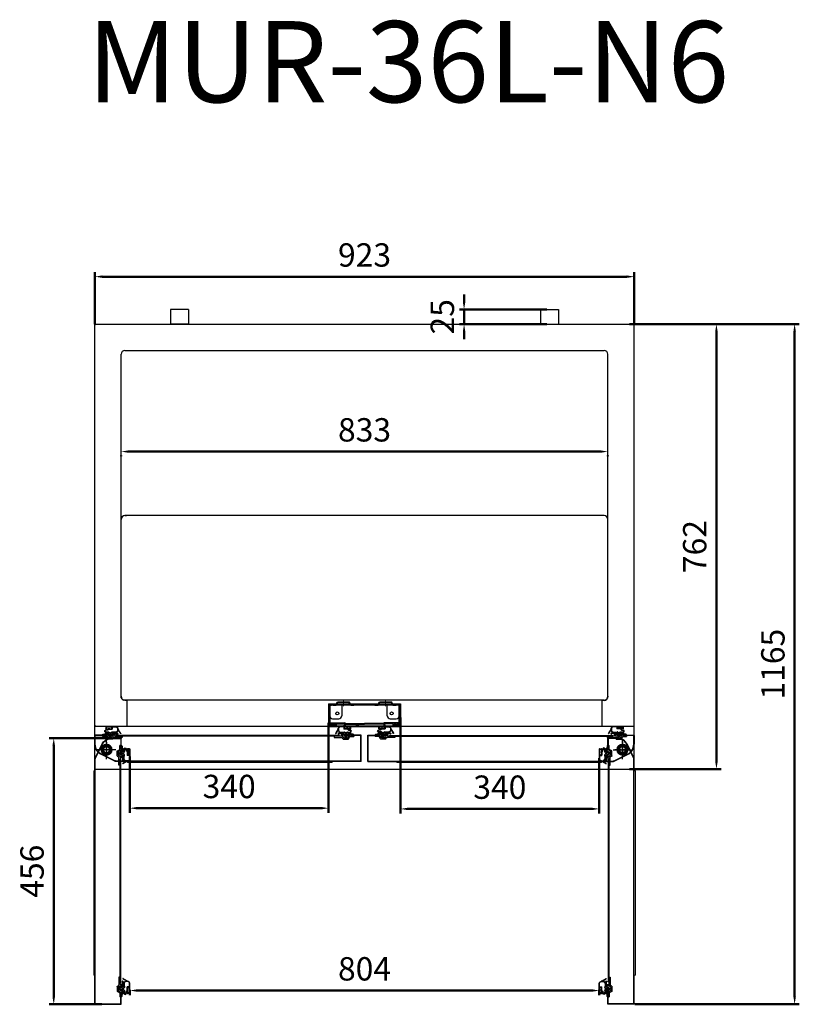
# Model space of a CAD drawing. Units: millimetres. Extents: x -128801 to -124729, y -66580 to -63409.
# Drawn here: x -128801 to -127467, y -65095 to -63409 of the extents above; entities that cross this region are included whole.
import ezdxf

# ---------------------------------------------------------------- set-up
doc = ezdxf.new("R2010")
doc.units = ezdxf.units.MM
doc.linetypes.add('CENTER', pattern=[7, 4, -1, 1, -1])
doc.linetypes.add('CENTER2', pattern=[1.125, 0.75, -0.125, 0.125, -0.125])
doc.layers.get('0').update_dxf_attribs({"lineweight": 13})
for name, color, linetype in [('\\M+3B5B5\\M+3BEEE', 134, 'Continuous'), ('CANI_SIDE_LEFT', 105, 'Continuous'), ('Evap 60 48', 7, 'Continuous'), ('LOUVER_72', 2, 'Continuous'), ('MULLION_BACK_FRA', 7, 'Continuous'), ('MULLION_OUT_COVE', 7, 'Continuous'), ('선반 플레이트', 191, 'Continuous')]:
    doc.layers.add(name, color=color, linetype=linetype)
for name, color, linetype, lineweight in [('AM_0', 7, 'Continuous', 50), ('AM_4', 3, 'Continuous', 25), ('AM_8', 1, 'Continuous', 25), ('C', 1, 'CENTER2', 13), ('CABI_JOINT_SASH_', 4, 'Continuous', 25), ('DR', 7, 'Continuous', 25)]:
    doc.layers.add(name, color=color, linetype=linetype, lineweight=lineweight)
doc.styles.get("Standard").update_dxf_attribs({"font": 'ISOCP.SHX'})
doc.dimstyles.new('AM_ISO$0', dxfattribs={"dimtxt": 3.5, "dimasz": 2.5, "dimexe": 1, "dimexo": 1, "dimgap": 1.5, "dimtad": 1, "dimdsep": 46, "dimtxsty": 'Standard', "dimcen": 0, "dimclrd": 256, "dimclre": 256, "dimclrt": 2, "dimadec": 0, "dimazin": 2, "dimtp": 0.1, "dimtm": 0.1, "dimtfac": 0.71, "dimtdec": 3, "dimtmove": 0, "dimatfit": 3, "dimfxl": 0, "dimlwd": -1, "dimlwe": -1, "dimarcsym": 0})

# ---------------------------------------------------------------- blocks, each defined once
blk = doc.blocks.new('*D40')
at = {"layer": 'AM_0', "linetype": 'ByBlock'}
for p, q in [((-128672.7, -63930.3), (-128672.7, -63840.8)), ((-127749.7, -63930.3), (-127749.7, -63840.8)), ((-128659.9, -63848.8), (-127762.5, -63848.8))]:
    blk.add_line(p, q, dxfattribs=at)
for points in [[(-128659.9, -63846.6), (-128659.9, -63850.9), (-128672.7, -63848.8)], [(-127762.5, -63846.6), (-127762.5, -63850.9), (-127749.7, -63848.8)]]:
    blk.add_solid(points, dxfattribs=at)
at = {"layer": 'Defpoints', "color": 0, "linetype": 'ByBlock'}
for p in [(-127749.7, -63848.8), (-128672.7, -63938.3), (-127749.7, -63938.3)]:
    blk.add_point(p, dxfattribs=at)
at = {"layer": 'AM_0', "color": 2, "linetype": 'ByBlock', "insert": (-128211.2, -63816.8), "char_height": 40, "attachment_point": 5}
blk.add_mtext('923', dxfattribs=at)
blk = doc.blocks.new('esr213122131313')
at = {"layer": 'AM_8', "color": 6}
for p, q in [((61615.3, 27090), (61615.3, 27051.5)), ((61615.3, 27090), (61738.3, 27090)), ((61738.3, 27090), (61738.3, 27051.5)), ((61615.3, 27051.5), (61738.3, 27051.5))]:
    blk.add_line(p, q, dxfattribs=at)
blk = doc.blocks.new('DFGWRWRWREWR')
at = {"layer": 'MULLION_BACK_FRA', "color": 2, "linetype": 'Continuous'}
for p, q in [((2116.9, 443.6), (2116.9, 443.1)), ((2146.3, 443.6), (2116.9, 443.6)), ((2146.3, 443.1), (2116.9, 443.1)), ((2146.3, 443.1), (2128.4, 443.1)), ((2136.7, 443.6), (2136.7, 443.1)), ((2139.6, 443.1), (2139.6, 443.6)), ((2146.3, 443.1), (2146.9, 443.1)), ((2146.4, 324.1), (2146.4, 443.1)), ((2146.9, 324.1), (2146.9, 443.1)), ((2123.4, 438.1), (2123.4, 427.6)), ((2146.3, 422.6), (2128.4, 422.6)), ((2146.9, 422.6), (2146.3, 422.6)), ((2146.3, 344.6), (2146.3, 422.6)), ((2146.9, 344.6), (2146.9, 422.6)), ((2146.9, 421), (2146.4, 421)), ((2146.4, 418.1), (2146.9, 418.1)), ((2123.4, 339.6), (2123.4, 329.1)), ((2128.4, 344.6), (2146.3, 344.6)), ((2146.3, 344.6), (2146.9, 344.6)), ((2146.9, 349), (2146.4, 349)), ((2146.4, 346.1), (2146.9, 346.1)), ((2116.9, 323.6), (2116.9, 324.1)), ((2116.9, 324.1), (2146.3, 324.1)), ((2116.9, 323.6), (2146.3, 323.6)), ((2128.4, 324.1), (2146.3, 324.1)), ((2136.7, 324.1), (2136.7, 323.6)), ((2139.6, 323.6), (2139.6, 324.1)), ((2146.9, 324.1), (2146.3, 324.1))]:
    blk.add_line(p, q, dxfattribs=at)
for centre in [(2132.4, 430.1), (2132.4, 337.1)]:
    blk.add_circle(centre, 2.5, dxfattribs=at)
for centre, radius, start, end in [((2128.4, 438.1), 5, 90, 180), ((2146.3, 443.1), 0.502, 0, 90), ((2146.3, 443.1), 0.002, 0, 90), ((2128.4, 427.6), 5, 180, 270), ((2128.4, 339.6), 5, 90, 180), ((2128.4, 329.1), 5, 180, 270), ((2146.3, 324.1), 0.502, 270, 0), ((2146.3, 324.1), 0.002, 270, 0)]:
    blk.add_arc(centre, radius, start, end, dxfattribs=at)
blk = doc.blocks.new('SDFQWEWQEWQEWQ')
at = {"layer": 'DR', "color": 1}
for p, q in [((2242.8, 495.5), (2242.8, 503.5)), ((2242.8, 490), (2243.5, 491.6)), ((2242.8, 490), (2243.8, 489.7)), ((2280.8, 504.5), (2243.8, 504.5)), ((2244.3, 494.5), (2243.8, 494.5)), ((2243.8, 489.7), (2244.4, 491.2)), ((2244.3, 501), (2244.3, 502.5)), ((2244.7, 501), (2244.3, 501)), ((2244.7, 499.5), (2244.3, 499.5)), ((2244.3, 496), (2244.3, 499.5)), ((2244.7, 496), (2244.3, 496)), ((2244.3, 494.5), (2244.7, 494.5)), ((2247.3, 503), (2244.8, 503)), ((2247.8, 492.5), (2244.9, 492.5)), ((2246.8, 491.5), (2244.9, 491.5)), ((2245.2, 500.5), (2245.2, 500)), ((2245.2, 495.5), (2245.2, 495)), ((2245.8, 498), (2245.8, 497.5)), ((2247.3, 498.5), (2246.3, 498.5)), ((2247.3, 497), (2246.3, 497)), ((2247.8, 502.5), (2247.8, 499)), ((2247.8, 496.5), (2247.8, 492.5)), ((2247.8, 490.5), (2247.8, 478)), ((2249.3, 502.5), (2249.3, 476.5)), ((2279.3, 503), (2249.8, 503)), ((2279.8, 502.5), (2279.8, 499.5)), ((2281.1, 498.5), (2280.8, 498.5)), ((2281.3, 504), (2281.3, 498.7)), ((2243.8, 479), (2243.8, 477.5)), ((2244.8, 479), (2243.8, 479)), ((2244.8, 479), (2244.8, 477.5)), ((2246.8, 477), (2245.3, 477)), ((2246.3, 476), (2245.3, 476)), ((2246.8, 475.5), (2246.8, 443)), ((2248.8, 476), (2248.3, 476)), ((2248.3, 476), (2248.3, 443)), ((2246.8, 455.5), (2246.8, 443)), ((2248.3, 455.5), (2248.3, 443)), ((2246.8, 427.3), (2246.8, 443)), ((2246.8, 410.5), (2246.8, 443)), ((2248.3, 426.8), (2248.3, 443)), ((2248.3, 410), (2248.3, 443)), ((2243.8, 407), (2243.8, 408.5)), ((2244.8, 407), (2243.8, 407)), ((2244.8, 407), (2244.8, 408.5)), ((2246.3, 410), (2245.3, 410)), ((2246.8, 409), (2245.3, 409)), ((2247.8, 395.5), (2247.8, 408)), ((2248.8, 410), (2248.3, 410)), ((2249.3, 383.5), (2249.3, 409.5)), ((2242.8, 396), (2243.8, 396.4)), ((2242.8, 396), (2243.5, 394.5)), ((2242.8, 390.5), (2242.8, 382.5)), ((2243.8, 396.4), (2244.4, 394.8)), ((2244.3, 391.5), (2243.8, 391.5)), ((2244.3, 391.5), (2244.7, 391.5)), ((2244.7, 390), (2244.3, 390)), ((2244.3, 390), (2244.3, 386.5)), ((2246.8, 394.5), (2244.9, 394.5)), ((2247.8, 393.5), (2244.9, 393.5)), ((2245.2, 390.5), (2245.2, 391)), ((2245.8, 388), (2245.8, 388.5)), ((2247.3, 389), (2246.3, 389)), ((2247.8, 389.5), (2247.8, 393.5)), ((2280.8, 381.5), (2243.8, 381.5)), ((2244.7, 386.5), (2244.3, 386.5)), ((2244.3, 385), (2244.3, 383.5)), ((2244.7, 385), (2244.3, 385)), ((2247.3, 383), (2244.8, 383)), ((2245.2, 385.5), (2245.2, 386)), ((2247.3, 387.5), (2246.3, 387.5)), ((2247.8, 383.5), (2247.8, 387)), ((2279.3, 383), (2249.8, 383)), ((2279.8, 383.5), (2279.8, 386.5)), ((2281.1, 387.5), (2280.8, 387.5)), ((2281.3, 382), (2281.3, 387.3))]:
    blk.add_line(p, q, dxfattribs=at)
for centre, radius, start, end in [((2243.8, 503.5), 1, 90, 180), ((2243.8, 495.5), 1, 180, 270), ((2244.9, 491), 1.5, 90, 158.1986), ((2244.8, 502.5), 0.5, 90, 180), ((2244.9, 491), 0.5, 90, 158.1986), ((2244.7, 500.5), 0.5, 0, 90), ((2244.7, 500), 0.5, 270, 0), ((2244.7, 495.5), 0.5, 0, 90), ((2244.7, 495), 0.5, 270, 0), ((2246.3, 498), 0.5, 90, 180), ((2246.3, 497.5), 0.5, 180, 270), ((2246.8, 490.5), 1, 0, 90), ((2247.3, 502.5), 0.5, 0, 90), ((2247.3, 499), 0.5, 270, 0), ((2247.3, 496.5), 0.5, 0, 90), ((2249.8, 502.5), 0.5, 90, 180), ((2279.3, 502.5), 0.5, 0, 90), ((2280.8, 499.5), 1, 180, 270), ((2280.8, 504), 0.5, 0, 90), ((2281.1, 498.7), 0.2, 270, 0), ((2245.3, 477.5), 1.5, 180, 270), ((2245.3, 477.5), 0.5, 180, 270), ((2246.3, 475.5), 0.5, 0, 90), ((2246.8, 478), 1, 270, 0), ((2248.8, 476.5), 0.5, 270, 0), ((2245.3, 408.5), 1.5, 90, 180), ((2245.3, 408.5), 0.5, 90, 180), ((2246.3, 410.5), 0.5, 270, 0), ((2246.8, 408), 1, 0, 90), ((2248.8, 409.5), 0.5, 0, 90), ((2243.8, 390.5), 1, 90, 180), ((2244.9, 395), 1.5, 201.8014, 270), ((2244.9, 395), 0.5, 201.8014, 270), ((2244.7, 391), 0.5, 0, 90), ((2244.7, 390.5), 0.5, 270, 0), ((2246.3, 388.5), 0.5, 90, 180), ((2246.3, 388), 0.5, 180, 270), ((2246.8, 395.5), 1, 270, 0), ((2247.3, 389.5), 0.5, 270, 0), ((2243.8, 382.5), 1, 180, 270), ((2244.8, 383.5), 0.5, 180, 270), ((2244.7, 386), 0.5, 0, 90), ((2244.7, 385.5), 0.5, 270, 0), ((2247.3, 387), 0.5, 0, 90), ((2247.3, 383.5), 0.5, 270, 0), ((2249.8, 383.5), 0.5, 180, 270), ((2279.3, 383.5), 0.5, 270, 0), ((2280.8, 386.5), 1, 90, 180), ((2280.8, 382), 0.5, 270, 0), ((2281.1, 387.3), 0.2, 0, 90)]:
    blk.add_arc(centre, radius, start, end, dxfattribs=at)
blk = doc.blocks.new('DSFWQEWQEWQQ')
at = {"layer": 'MULLION_OUT_COVE', "color": 7, "linetype": 'Continuous'}
for p, q in [((2205.1, 442.4), (2205.1, 341.6)), ((2207.1, 443), (2205.7, 443)), ((2207.1, 442.4), (2205.7, 442.4)), ((2205.7, 442.4), (2205.7, 341.6)), ((2207.1, 451), (2207.1, 443)), ((2207.7, 451), (2207.1, 451)), ((2207.7, 451), (2207.7, 443)), ((2205.7, 341.6), (2207.1, 341.6)), ((2205.7, 341), (2207.1, 341)), ((2207.1, 341), (2207.1, 333)), ((2207.7, 341), (2207.7, 333)), ((2207.7, 333), (2207.1, 333))]:
    blk.add_line(p, q, dxfattribs=at)
for centre, radius, start, end in [((2205.7, 442.4), 0.602, 90, 180), ((2205.7, 442.4), 0.002, 90, 180), ((2207.1, 443), 0.002, 270, 0), ((2207.1, 443), 0.602, 270, 0), ((2205.7, 341.6), 0.602, 180, 270), ((2205.7, 341.6), 0.002, 180, 270), ((2207.1, 341), 0.602, 0, 90), ((2207.1, 341), 0.002, 0, 90)]:
    blk.add_arc(centre, radius, start, end, dxfattribs=at)
blk = doc.blocks.new('SFWQEWQEWQWQ')
at = {"layer": 'C'}
blk.add_line((2180.6, 431.2), (2171.1, 431.2), dxfattribs=at)
at = {"layer": '선반 플레이트'}
for p, q in [((2178.3, 444.2), (2173.1, 441.2)), ((2173.1, 421.2), (2173.1, 441.2)), ((2179.1, 443.7), (2173.9, 440.7)), ((2173.9, 421.7), (2173.9, 440.7)), ((2175.7, 442.7), (2177.8, 439.7)), ((2176.9, 442.5), (2178.6, 440)), ((2177.8, 422.7), (2177.8, 439.7)), ((2179.1, 449.2), (2178.3, 449.2)), ((2178.3, 444.2), (2178.3, 449.2)), ((2178.6, 422.5), (2178.6, 440)), ((2179.1, 443.7), (2179.1, 449.2)), ((2173.9, 435.2), (2173.1, 435.2)), ((2173.9, 427.2), (2173.1, 427.2)), ((2179.1, 418.7), (2173.9, 421.7)), ((2177.8, 422.7), (2175.7, 419.7)), ((2178.6, 422.5), (2176.9, 420)), ((2178.6, 433.7), (2177.8, 433.7)), ((2178.6, 428.7), (2177.8, 428.7)), ((2178.3, 418.2), (2173.1, 421.2)), ((2178.3, 413.2), (2178.3, 418.2)), ((2179.1, 413.2), (2178.3, 413.2)), ((2179.1, 413.2), (2179.1, 418.7))]:
    blk.add_line(p, q, dxfattribs=at)
blk = doc.blocks.new('ESR1313123')
blk.add_circle((60930.6, 28622.6), 1.5)
for name, p in [('SDFQWEWQEWQEWQ', (58685.2, 28167.1)), ('DSFWQEWQEWQQ', (58723.4, 28218.1)), ('DFGWRWRWREWR', (58818.2, 28226.6))]:
    blk.add_blockref(name, p)
at = {"rotation": 180}
for p in [(63143.7, 29077.4), (63143.7, 29005.4)]:
    blk.add_blockref('SFWQEWQEWQWQ', p, dxfattribs=at)
blk = doc.blocks.new('*D41')
at = {"layer": 'AM_0', "linetype": 'ByBlock'}
for p, q in [((-127693.3, -63930), (-127467.1, -63930)), ((-127475.1, -63942.8), (-127475.1, -65082)), ((-127748.4, -65094.8), (-127467.1, -65094.8))]:
    blk.add_line(p, q, dxfattribs=at)
for points in [[(-127477.2, -63942.8), (-127472.9, -63942.8), (-127475.1, -63930)], [(-127477.2, -65082), (-127472.9, -65082), (-127475.1, -65094.8)]]:
    blk.add_solid(points, dxfattribs=at)
at = {"layer": 'Defpoints', "color": 0, "linetype": 'ByBlock'}
for p in [(-127701.3, -63930), (-127756.4, -65094.8), (-127475.1, -65094.8)]:
    blk.add_point(p, dxfattribs=at)
at = {"layer": 'AM_0', "color": 2, "linetype": 'ByBlock', "insert": (-127507.1, -64512.4), "char_height": 40, "attachment_point": 5, "rotation": 90}
blk.add_mtext('1165', dxfattribs=at)
blk = doc.blocks.new('ser1232132131')
for p, q in [((60256.9, 30670.9), (60225.9, 30670.9)), ((60225.9, 30670.9), (60225.9, 30645.9)), ((60256.9, 30670.9), (60256.9, 30645.9)), ((60256.9, 30645.9), (60225.9, 30645.9))]:
    blk.add_line(p, q)
blk = doc.blocks.new('13131232')
for p, q in [((76532.7, 15073.7), (76510, 15062.6)), ((76510, 15062.7), (76510.4, 15062)), ((76533, 15073), (76510.3, 15062)), ((76533, 15073), (76532.7, 15073.7)), ((76534.9, 15074.2), (76534.9, 15073.5)), ((76498.7, 15044.6), (76499.4, 15044.6)), ((76498.7, 15029.9), (76498.7, 15044.6)), ((76499.4, 15029.9), (76516.7, 15029.9))]:
    blk.add_line(p, q)
for centre, radius, start, end in [((76518.7, 15044.6), 20, 115.9065, 180), ((76518.7, 15044.6), 19.3, 115.9065, 180), ((76534.9, 15069.2), 5, 90, 115.9065), ((76534.9, 15069.2), 4.3, 90, 115.9065)]:
    blk.add_arc(centre, radius, start, end)
at = {"layer": '\\M+3B5B5\\M+3BEEE'}
for p, q in [((76498.7, 15044.6), (76498.7, 15029.2)), ((76516.7, 15029.2), (76498.7, 15029.2)), ((76516.7, 15029.2), (76499.4, 15029.2))]:
    blk.add_line(p, q, dxfattribs=at)
at = {"layer": 'AM_4', "color": 0, "ltscale": 0.2}
blk.add_line((76516.7, 15029.9), (76516.7, 15029.2), dxfattribs=at)
at = {"layer": 'CABI_JOINT_SASH_', "color": 1, "linetype": 'CENTER'}
for p, q in [((76518.7, 15041.2), (76518.7, 15067.1)), ((76534.8, 15054.2), (76502.7, 15054.2))]:
    blk.add_line(p, q, dxfattribs=at)
at = {"layer": 'DR', "color": 1, "linetype": 'CENTER'}
for p, q in [((76518.7, 15041.1), (76518.7, 15067)), ((76518.7, 15041.1), (76518.7, 15067)), ((76533.4, 15054.2), (76503.4, 15054.2)), ((76533.7, 15054.2), (76503.8, 15054.2))]:
    blk.add_line(p, q, dxfattribs=at)
at = {"layer": 'DR'}
for p, q in [((76498.7, 15044.6), (76498.7, 15029.9)), ((76498.7, 15044.6), (76498.7, 15029.9)), ((76499.4, 15044.6), (76499.4, 15029.9))]:
    blk.add_line(p, q, dxfattribs=at)
for radius in [9, 9, 8.5, 8.5, 7]:
    blk.add_circle((76518.7, 15054.2), radius, dxfattribs=at)
blk.add_arc((76499.4, 15029.9), 0.7, 180, 270, dxfattribs=at)
blk.add_arc((76499.4, 15029.9), 0.7, 180, 270, dxfattribs=at)
at = {"layer": 'Evap 60 48'}
for radius in [6.5, 6.5, 5.5, 5.5]:
    blk.add_circle((76518.7, 15054.2), radius, dxfattribs=at)
blk = doc.blocks.new('SER1232131321')
at = {"layer": 'LOUVER_72', "color": 4}
for p, q in [((78967.1, 15035.3), (78954.7, 15035.3)), ((78954.7, 15035.3), (78954.7, 15033.3)), ((78954.7, 15033.3), (78968.1, 15033.3)), ((78967.1, 15039.8), (78967.1, 15035.3)), ((78967.1, 15039.8), (78972.1, 15039.8)), ((78968.5, 15037.6), (78968.1, 15038.3)), ((78968.9, 15038.3), (78968.1, 15038.3)), ((78968.5, 15033.3), (78968.7, 15033.3)), ((78968.8, 15033.2), (78968.7, 15033.3)), ((78970.1, 15030.8), (78969, 15032.9)), ((78970.4, 15030.3), (78970.2, 15030.7)), ((78970.4, 15030.3), (78970.7, 15030.3)), ((78971, 15030.3), (78978.4, 15030.3)), ((78971.6, 15032.3), (78971.2, 15033.1)), ((78972.4, 15032.3), (78971.6, 15032.3)), ((78972.6, 15038.3), (78972.1, 15039.8)), ((78977.8, 15032.3), (78977, 15032.3)), ((78977.1, 15038.3), (78977.6, 15039.8)), ((78977.6, 15039.8), (78982.6, 15039.8)), ((78977.8, 15032.3), (78978.2, 15033.1)), ((78978, 15030.3), (78978.4, 15030.3)), ((78978.6, 15030.3), (78978.9, 15030.3)), ((78978.9, 15030.3), (78979.1, 15030.7)), ((78979.2, 15030.8), (78981.7, 15035)), ((78980.8, 15038.3), (78981.6, 15038.3)), ((78981.2, 15037.6), (78981.6, 15038.3)), ((78981.7, 15035), (78988.2, 15035)), ((78982.6, 15038.8), (78982.6, 15039.8)), ((78987.2, 15038.8), (78982.6, 15038.8)), ((78982.6, 15037.3), (78982.6, 15036.5)), ((78988.2, 15037.3), (78982.6, 15037.3)), ((78982.6, 15036.5), (78987.2, 15036.5)), ((78988.2, 15037.8), (78988.2, 15037.3)), ((78988.2, 15035.5), (78988.2, 15035))]:
    blk.add_line(p, q, dxfattribs=at)
at = {"layer": 'LOUVER_72', "color": 2}
for p, q in [((78970.1, 15034.8), (78969, 15036.8)), ((78972.6, 15038.3), (78969.8, 15038.3)), ((78975.3, 15032.3), (78974.5, 15032.3)), ((78977.1, 15038.3), (78979.9, 15038.3)), ((78979.6, 15034.8), (78980.8, 15036.8))]:
    blk.add_line(p, q, dxfattribs=at)
at = {"layer": 'LOUVER_72', "color": 4}
for centre, start, end in [((78968.1, 15032.3), 30.0942, 90), ((78971, 15031.3), 210.0942, 270), ((78978.4, 15031.3), 270, 329.9058), ((78987.2, 15037.8), 0, 90), ((78987.2, 15035.5), 0, 90)]:
    blk.add_arc(centre, 1, start, end, dxfattribs=at)
at = {"layer": 'LOUVER_72', "color": 2}
for centre, radius, start, end in [((78969.8, 15037.3), 1, 90, 210.0942), ((78974.5, 15037.3), 5, 210.0942, 270), ((78975.3, 15037.3), 5, 270, 329.9058), ((78979.9, 15037.3), 1, 329.9058, 90)]:
    blk.add_arc(centre, radius, start, end, dxfattribs=at)
at = {"layer": 'LOUVER_72', "color": 4}
blk.add_point((78988.2, 15037.3), dxfattribs=at)
blk = doc.blocks.new('SR131231313213')
at = {"layer": 'AM_8', "color": 6}
for p, q in [((61092.9, 28926.9), (61092.9, 28925.7)), ((61092.9, 28926.9), (61474.9, 28926.9)), ((61092.9, 28925.7), (61474.9, 28925.7)), ((61474.9, 28926.9), (61474.9, 28925.7))]:
    blk.add_line(p, q, dxfattribs=at)
blk = doc.blocks.new('er213131223')
at = {"layer": 'DR', "color": 1}
for p, q in [((57803.9, 23010.7), (57799.2, 23002.8)), ((57803.9, 23009.6), (57799.7, 23002.6)), ((57803.9, 23009.6), (57803.9, 23008.1)), ((57805.2, 23003.6), (57803.9, 23002.7)), ((57804.4, 23010.4), (57804.4, 23008.1)), ((57804.4, 23010.4), (57804.4, 23008.1)), ((57805.6, 23002.2), (57804.6, 23001.5)), ((57806.7, 23003.6), (57805.2, 23003.6)), ((57814.5, 23002.2), (57805.6, 23002.2)), ((57814.1, 23003.6), (57806.3, 23003.6)), ((57813.5, 23014.4), (57807.2, 23014.4)), ((57813.5, 23013.9), (57807.2, 23013.9)), ((57808.9, 23004.6), (57814.5, 23005.1)), ((57809, 23004.1), (57814.3, 23004.5)), ((57814.1, 23003.6), (57812.1, 23003.6)), ((57812.9, 23002.2), (57814.4, 23002.2)), ((57824.6, 23014.4), (57813.5, 23014.4)), ((57813.5, 23013.9), (57813.5, 23010.4)), ((57813.5, 23013.4), (57813.5, 23010.4)), ((57813.8, 23004.1), (57813.5, 23004.1)), ((57824.6, 23014.4), (57813.7, 23014.4)), ((57820.4, 23010.2), (57813.7, 23010.2)), ((57820.4, 23010.2), (57813.7, 23010.2)), ((57824.3, 23014), (57814, 23014)), ((57814, 23014), (57814, 23010.7)), ((57824.3, 23014), (57814, 23014)), ((57814, 23014), (57814, 23010.7)), ((57823.8, 23010.7), (57814, 23010.7)), ((57824.3, 23010.7), (57814, 23010.7)), ((57814, 23004.1), (57814.3, 23004.1)), ((57814.1, 23012.3), (57814.1, 23013.6)), ((57814.1, 23012.3), (57814.1, 23013.6)), ((57814.1, 23004.4), (57814.1, 23004.8)), ((57814.1, 23004), (57814.1, 23004.3)), ((57814.1, 23003.8), (57814.1, 23003.5)), ((57814.3, 23013.8), (57823.9, 23013.8)), ((57814.3, 23013.8), (57823.9, 23013.8)), ((57814.4, 23004.1), (57814.8, 23004.1)), ((57814.7, 23002), (57814.7, 22999.9)), ((57814.7, 23002), (57814.7, 22999.7)), ((57817.9, 23010.8), (57815.6, 23010.8)), ((57817.9, 23010.8), (57815.6, 23010.8)), ((57815.9, 23002), (57815.9, 22999.2)), ((57818.1, 23003.6), (57816.1, 23003.6)), ((57817.1, 23003.6), (57816.1, 23003.6)), ((57818.1, 23003.6), (57816.1, 23003.6)), ((57816.1, 23002.2), (57818.1, 23002.2)), ((57816.3, 23002.2), (57817.9, 23002.2)), ((57818.1, 23011.1), (57818.1, 23011)), ((57818.1, 23011.1), (57818.1, 23011)), ((57819.9, 23011.3), (57818.3, 23011.3)), ((57819.9, 23011.3), (57818.3, 23011.3)), ((57818.3, 23002), (57818.3, 22999.2)), ((57819.5, 23002), (57819.5, 22999.9)), ((57819.5, 23002), (57819.5, 22999.7)), ((57819.6, 23005.1), (57824.2, 23005.3)), ((57819.6, 23005.1), (57824.2, 23005.3)), ((57819.7, 23002.2), (57823.1, 23002.2)), ((57820.1, 23011.1), (57820.1, 23011)), ((57820.1, 23011.1), (57820.1, 23011)), ((57820.1, 23004.6), (57824.2, 23004.8)), ((57820.1, 23004.6), (57824.2, 23004.8)), ((57822.1, 23003.6), (57820.1, 23003.6)), ((57823.4, 23003.6), (57820.1, 23003.6)), ((57822.1, 23010.8), (57820.3, 23010.8)), ((57822.6, 23010.8), (57820.3, 23010.8)), ((57820.6, 23010), (57820.6, 23009)), ((57820.6, 23010), (57820.6, 23009)), ((57821.5, 23008.2), (57824.3, 23007.9)), ((57821.5, 23008.2), (57824.3, 23007.9)), ((57821.9, 23008.7), (57824.3, 23008.4)), ((57821.9, 23008.7), (57824.3, 23008.4)), ((57824.6, 23010.2), (57822, 23010.2)), ((57824.6, 23010.2), (57822, 23010.2)), ((57823.1, 23002.2), (57824.3, 23001.5)), ((57823.4, 23003.6), (57824.9, 23002.8)), ((57824.1, 23013.6), (57824.1, 23012.3)), ((57824.1, 23013.6), (57824.1, 23012.3)), ((57824.3, 23014), (57824.3, 23010.7)), ((57824.3, 23014), (57824.3, 23010.7)), ((57824.3, 23001.5), (57824.9, 23001.2)), ((57824.8, 23014.2), (57824.8, 23010.4)), ((57824.8, 23014.2), (57824.8, 23010.4)), ((57824.9, 23002.8), (57825.5, 23002.4)), ((57824.9, 23001.2), (57824.9, 23001.2)), ((57825.5, 23002.4), (57825.5, 23002.4)), ((57813.3, 22999.7), (57817.1, 22995.9)), ((57813.3, 22999.7), (57814.7, 22999.7)), ((57815.5, 22998.9), (57815.9, 22999.2)), ((57815.5, 22998.9), (57817.1, 22997.3)), ((57815.5, 22998.9), (57817.1, 22997.3)), ((57820.9, 22999.7), (57817.1, 22995.9)), ((57820.3, 22999.1), (57817.1, 22995.9)), ((57818.7, 22998.9), (57817.1, 22997.3)), ((57818.7, 22998.9), (57817.1, 22997.3)), ((57818.7, 22998.9), (57818.3, 22999.2)), ((57820.9, 22999.7), (57819.5, 22999.7))]:
    blk.add_line(p, q, dxfattribs=at)
for centre, radius, start, end in [((57799.4, 23002.7), 0.25, 152.1104, 332.1104), ((57804.3, 23002.1), 0.688, 125.136, 299.726), ((57807.9, 23010.5), 3.97, 99.8236, 178.2851), ((57774.4, 23012.5), 29.6, 356.4649, 358.0093), ((57807.6, 23008.2), 3.73, 181.3813, 257.6427), ((57807.9, 23010.4), 3.5, 101.0855, 184.3535), ((57808.1, 23008.2), 3.75, 182.5087, 282.0977), ((57807.6, 23008.2), 3.24, 181.6028, 258.9348), ((57807.6, 23008.2), 3.24, 181.6123, 259.2052), ((57808.9, 23009.1), 5, 206.2341, 270.6095), ((57806.6, 23004.1), 1, 64.8013, 66.2021), ((57813.7, 23010.4), 0.2, 180, 270), ((57813.7, 23010.4), 0.2, 180, 270), ((57814.3, 23013.6), 0.2, 90, 180), ((57814.3, 23013.6), 0.2, 90, 180), ((57815.6, 23012.3), 1.5, 180, 270), ((57815.6, 23012.3), 1.5, 180, 270), ((57814.1, 23004.1), 0.5, 270, 70.7912), ((57814.6, 23004.1), 1, 0, 95.0771), ((57814.5, 23002), 0.2, 0, 90), ((57814.5, 23002), 0.2, 0, 90), ((57816.1, 23004.1), 0.5, 180, 270), ((57816.1, 23002), 0.2, 90, 180), ((57817.9, 23011), 0.2, 270, 0), ((57817.9, 23011), 0.2, 270, 0), ((57818.3, 23011.1), 0.2, 90, 180), ((57818.3, 23011.1), 0.2, 90, 180), ((57818.1, 23004.1), 0.5, 270, 0), ((57818.1, 23004.1), 0.5, 270, 0), ((57818.1, 23002), 0.2, 0, 90), ((57819.6, 23004.1), 1, 93.1268, 180), ((57819.6, 23004.1), 1, 93.1268, 180), ((57819.7, 23002), 0.2, 90, 180), ((57819.7, 23002), 0.2, 90, 180), ((57820.1, 23004.1), 0.514, 94.6353, 270.1223), ((57819.9, 23011.1), 0.2, 0, 90), ((57819.9, 23011.1), 0.2, 0, 90), ((57820.3, 23011), 0.2, 180, 270), ((57820.3, 23011), 0.2, 180, 270), ((57820.4, 23010), 0.2, 0, 90), ((57820.4, 23010), 0.2, 0, 90), ((57821.6, 23009.2), 1, 180, 264.5754), ((57821.6, 23009.2), 1, 180, 264.5754), ((57822.5, 23009.3), 1.04, 119.4319, 233.0921), ((57822.6, 23012.3), 1.5, 270, 359.9017), ((57823.9, 23013.6), 0.2, 0, 90), ((57823.9, 23013.6), 0.2, 0, 90), ((57824.6, 23006.6), 1.82, 258.7733, 98.2885), ((57824.6, 23006.6), 1.82, 258.7733, 98.2885), ((57824.6, 23006.6), 1.34, 254.1365, 102.6787), ((57824.6, 23006.6), 1.34, 254.1365, 102.6787), ((57824.6, 23014.2), 0.2, 0, 90), ((57824.6, 23014.2), 0.2, 0, 90), ((57824.6, 23010.4), 0.2, 270, 0), ((57824.6, 23010.4), 0.2, 270, 0), ((57825.2, 23001.8), 0.687, 240, 64.1651)]:
    blk.add_arc(centre, radius, start, end, dxfattribs=at)
blk = doc.blocks.new('SER2131231232131')
at = {"layer": '\\M+3B5B5\\M+3BEEE'}
for p, q in [((61042.2, 29030.2), (61024.2, 29030.2)), ((61480.2, 29030.2), (61462.2, 29030.2)), ((61462.2, 29029.6), (61462.2, 29030.2)), ((61479.6, 29029.6), (61462.2, 29029.6)), ((61479.6, 28985.2), (61479.6, 29029.6)), ((61480.2, 28985.2), (61480.2, 29030.2)), ((61480.2, 28985.8), (61059.2, 28985.8)), ((61480.2, 28985.2), (61059.2, 28985.2))]:
    blk.add_line(p, q, dxfattribs=at)
at = {"layer": 'DR', "color": 1, "linetype": 'CENTER'}
for p, q in [((61058.7, 29005.2), (61028.8, 29005.2)), ((61044.2, 29018.3), (61044.2, 28992.4))]:
    blk.add_line(p, q, dxfattribs=at)
at = {"layer": 'DR', "lineweight": 13}
for p, q in [((61080.2, 28983.2), (61080.2, 28986.2)), ((61080.2, 28985.2), (61080.2, 28983.2)), ((61152.1, 28983.2), (61080.2, 28983.2)), ((61152.1, 28983.2), (61197.1, 28983.2)), ((61347.1, 28983.2), (61197.1, 28983.2)), ((61357.1, 28983.2), (61347.1, 28983.2)), ((61357.1, 28983.2), (61425.2, 28983.2)), ((61430.2, 28983.2), (61425.2, 28983.2)), ((61430.2, 28985.2), (61430.2, 28983.2))]:
    blk.add_line(p, q, dxfattribs=at)
at = {"layer": 'DR'}
for radius in [9, 8.5]:
    blk.add_circle((61044.2, 29005.2), radius, dxfattribs=at)
at = {"layer": 'Evap 60 48'}
for radius in [6.5, 5.5]:
    blk.add_circle((61044.2, 29005.2), radius, dxfattribs=at)
at = {"layer": 'AM_8', "color": 0, "extrusion": (0, 0, -1), "zscale": -1}
blk.add_blockref('er213131223', (-118867.5, 6030.5), dxfattribs=at)
at = {"layer": 'AM_8', "color": 0, "extrusion": (0, 0, -1), "xscale": -1, "zscale": -1}
blk.add_blockref('er213131223', (-3636.8, 6030.5), dxfattribs=at)
at = {"layer": 'AM_8', "color": 0, "xscale": -1, "rotation": 180}
blk.add_blockref('13131232', (-15474.6, 44059.4), dxfattribs=at)
at = {"layer": 'AM_8', "color": 0, "xscale": -1}
blk.add_blockref('SER1232131321', (140025.3, 13992.9), dxfattribs=at)
at = {"layer": 'AM_8', "color": 0, "rotation": 180}
blk.add_blockref('SR131231313213', (122535.5, 57955.1), dxfattribs=at)
at = {"layer": 'AM_8', "color": 0}
blk.add_blockref('SER1232131321', (-17521, 13992.9), dxfattribs=at)
blk = doc.blocks.new('*D44')
at = {"layer": 'AM_0', "linetype": 'ByBlock'}
for p, q in [((-128642.5, -64639), (-128751.1, -64639)), ((-128743.1, -65082.2), (-128743.1, -64651.8)), ((-128661.1, -65095), (-128751.1, -65095))]:
    blk.add_line(p, q, dxfattribs=at)
for points in [[(-128745.3, -64651.8), (-128741, -64651.8), (-128743.1, -64639)], [(-128745.3, -65082.2), (-128741, -65082.2), (-128743.1, -65095)]]:
    blk.add_solid(points, dxfattribs=at)
at = {"layer": 'Defpoints', "color": 0, "linetype": 'ByBlock'}
for p in [(-128743.1, -64639), (-128634.5, -64639), (-128653.1, -65095)]:
    blk.add_point(p, dxfattribs=at)
at = {"layer": 'AM_0', "color": 2, "linetype": 'ByBlock', "insert": (-128775.1, -64867), "char_height": 40, "attachment_point": 5, "rotation": 90}
blk.add_mtext('456', dxfattribs=at)
blk = doc.blocks.new('*D45')
at = {"layer": 'AM_0', "linetype": 'ByBlock'}
for p, q in [((-128272.7, -64612.9), (-128272.7, -64767.1)), ((-128613, -64670.5), (-128613, -64767.1)), ((-128600.2, -64759.1), (-128285.5, -64759.1))]:
    blk.add_line(p, q, dxfattribs=at)
for points in [[(-128600.2, -64756.9), (-128600.2, -64761.2), (-128613, -64759.1)], [(-128285.5, -64756.9), (-128285.5, -64761.2), (-128272.7, -64759.1)]]:
    blk.add_solid(points, dxfattribs=at)
at = {"layer": 'Defpoints', "color": 0, "linetype": 'ByBlock'}
for p in [(-128272.7, -64604.9), (-128613, -64662.5), (-128272.7, -64759.1)]:
    blk.add_point(p, dxfattribs=at)
at = {"layer": 'AM_0', "color": 2, "linetype": 'ByBlock', "insert": (-128442.9, -64727.1), "char_height": 40, "attachment_point": 5}
blk.add_mtext('340', dxfattribs=at)
blk = doc.blocks.new('*D46')
at = {"layer": 'AM_0', "linetype": 'ByBlock'}
for p, q in [((-128613, -65070), (-128613, -65079.4)), ((-128600.2, -65071.4), (-127822.2, -65071.4)), ((-127809.4, -65070), (-127809.4, -65079.4))]:
    blk.add_line(p, q, dxfattribs=at)
for points in [[(-128600.2, -65069.2), (-128600.2, -65073.5), (-128613, -65071.4)], [(-127822.2, -65069.2), (-127822.2, -65073.5), (-127809.4, -65071.4)]]:
    blk.add_solid(points, dxfattribs=at)
at = {"layer": 'Defpoints', "color": 0, "linetype": 'ByBlock'}
for p in [(-128613, -65062), (-127809.4, -65062), (-127809.4, -65071.4)]:
    blk.add_point(p, dxfattribs=at)
at = {"layer": 'AM_0', "color": 2, "linetype": 'ByBlock', "insert": (-128211.2, -65039.4), "char_height": 40, "attachment_point": 5}
blk.add_mtext('804', dxfattribs=at)
blk = doc.blocks.new('*D47')
at = {"layer": 'AM_0', "linetype": 'ByBlock'}
for p, q in [((-128149.7, -64604), (-128149.7, -64768.3)), ((-127809.4, -64673.3), (-127809.4, -64768.3)), ((-128136.9, -64760.3), (-127822.2, -64760.3))]:
    blk.add_line(p, q, dxfattribs=at)
for points in [[(-128136.9, -64758.2), (-128136.9, -64762.4), (-128149.7, -64760.3)], [(-127822.2, -64758.2), (-127822.2, -64762.4), (-127809.4, -64760.3)]]:
    blk.add_solid(points, dxfattribs=at)
at = {"layer": 'Defpoints', "color": 0, "linetype": 'ByBlock'}
for p in [(-128149.7, -64596), (-127809.4, -64665.3), (-127809.4, -64760.3)]:
    blk.add_point(p, dxfattribs=at)
at = {"layer": 'AM_0', "color": 2, "linetype": 'ByBlock', "insert": (-127979.6, -64728.3), "char_height": 40, "attachment_point": 5}
blk.add_mtext('340', dxfattribs=at)
blk = doc.blocks.new('*D42')
at = {"layer": 'AM_0', "linetype": 'ByBlock'}
for p, q in [((-128040.8, -63892.2), (-128040.8, -63879.4)), ((-127899.4, -63905), (-128048.8, -63905)), ((-128040.8, -63905), (-128040.8, -63930)), ((-127899.4, -63930), (-128048.8, -63930)), ((-128040.8, -63942.8), (-128040.8, -63955.6))]:
    blk.add_line(p, q, dxfattribs=at)
for points in [[(-128042.9, -63892.2), (-128038.7, -63892.2), (-128040.8, -63905)], [(-128042.9, -63942.8), (-128038.7, -63942.8), (-128040.8, -63930)]]:
    blk.add_solid(points, dxfattribs=at)
at = {"layer": 'Defpoints', "color": 0, "linetype": 'ByBlock'}
for p in [(-127891.4, -63905), (-128040.8, -63930), (-127891.4, -63930)]:
    blk.add_point(p, dxfattribs=at)
at = {"layer": 'AM_0', "color": 2, "linetype": 'ByBlock', "insert": (-128072.8, -63917.5), "char_height": 40, "attachment_point": 5, "rotation": 90}
blk.add_mtext('25', dxfattribs=at)
blk = doc.blocks.new('*D43')
at = {"layer": 'AM_0', "linetype": 'ByBlock'}
for p, q in [((-127757.6, -63930), (-127600.9, -63930)), ((-127608.9, -64679.2), (-127608.9, -63942.8)), ((-127757.6, -64692), (-127600.9, -64692))]:
    blk.add_line(p, q, dxfattribs=at)
for points in [[(-127611, -63942.8), (-127606.8, -63942.8), (-127608.9, -63930)], [(-127611, -64679.2), (-127606.8, -64679.2), (-127608.9, -64692)]]:
    blk.add_solid(points, dxfattribs=at)
at = {"layer": 'Defpoints', "color": 0, "linetype": 'ByBlock'}
for p in [(-127765.6, -63930), (-127608.9, -63930), (-127765.6, -64692)]:
    blk.add_point(p, dxfattribs=at)
at = {"layer": 'AM_0', "color": 2, "linetype": 'ByBlock', "insert": (-127640.9, -64311), "char_height": 40, "attachment_point": 5, "rotation": 90}
blk.add_mtext('762', dxfattribs=at)
blk = doc.blocks.new('*D57')
at = {"layer": 'AM_0', "linetype": 'ByBlock'}
for p, q in [((-128627.7, -64154.8), (-128627.7, -64156.3)), ((-128614.9, -64148.3), (-127807.5, -64148.3)), ((-127794.7, -64154.8), (-127794.7, -64156.3))]:
    blk.add_line(p, q, dxfattribs=at)
for points in [[(-128614.9, -64146.2), (-128614.9, -64150.5), (-128627.7, -64148.3)], [(-127807.5, -64146.2), (-127807.5, -64150.5), (-127794.7, -64148.3)]]:
    blk.add_solid(points, dxfattribs=at)
at = {"layer": 'Defpoints', "color": 0, "linetype": 'ByBlock'}
for p in [(-128627.7, -64146.8), (-127794.7, -64146.8), (-127794.7, -64148.3)]:
    blk.add_point(p, dxfattribs=at)
at = {"layer": 'AM_0', "color": 2, "linetype": 'ByBlock', "insert": (-128211.2, -64116.3), "char_height": 40, "attachment_point": 5}
blk.add_mtext('833', dxfattribs=at)

msp = doc.modelspace()

# ---------------------------------------------------------------- linework, layer by layer
at = {"layer": 'CANI_SIDE_LEFT'}
for p, q in [((-128672.7, -64692), (-128672.7, -63930.7)), ((-128671.5, -63931.2), (-128672.7, -63931.2)), ((-128672, -63930), (-127750.4, -63930)), ((-128672, -63930.7), (-128672, -63931.2)), ((-128671.5, -63930.7), (-128672, -63930.7)), ((-128671.5, -63930), (-128671.5, -63931.2)), ((-127749.7, -64692), (-127749.7, -63930.7)), ((-128621.2, -63975), (-127804.3, -63975)), ((-127804.3, -63975), (-127801.2, -63975)), ((-127804, -63975), (-127801.2, -63975)), ((-128627.7, -64569.8), (-128627.7, -63981.5)), ((-128627.7, -64567.5), (-128627.7, -63982.5)), ((-127794.7, -64261.4), (-127794.7, -63981.5)), ((-127794.7, -64567.5), (-127794.7, -63982.5)), ((-127801.2, -64258), (-128621.2, -64258)), ((-128621.2, -64258), (-128618.4, -64258)), ((-127805.4, -64258), (-128617, -64258)), ((-127805.4, -64258), (-128617, -64258)), ((-127801.2, -64258), (-128211.2, -64258)), ((-127805.4, -64258), (-128211.2, -64258)), ((-127805.4, -64258), (-128211.2, -64258)), ((-127801.2, -64258), (-127804, -64258)), ((-127801.2, -64258), (-127804, -64258)), ((-128211.2, -64574), (-128623.5, -64574)), ((-128621.2, -64574), (-128618.1, -64574)), ((-128617.7, -64618.6), (-128617.7, -64574.4)), ((-128617.7, -64617.9), (-128617.7, -64574.7)), ((-128617.7, -64618.4), (-128617.7, -64574.7)), ((-127801.2, -64574), (-128211.2, -64574)), ((-127804.7, -64618.6), (-127804.7, -64574.4)), ((-127804.7, -64617.9), (-127804.7, -64574.7)), ((-127804.7, -64618.4), (-127804.7, -64574.7)), ((-127801.2, -64574), (-127804.3, -64574)), ((-127801.2, -64574.4), (-127804.3, -64574.4)), ((-127801.2, -64574), (-127804, -64574)), ((-127801.2, -64574), (-127804, -64574)), ((-128671.5, -64617.8), (-128672.7, -64617.8)), ((-128672, -64618.3), (-128672, -64617.8)), ((-128671.5, -64618.3), (-128672, -64618.3)), ((-127750.4, -64619), (-128672, -64619)), ((-128671.5, -64619), (-128671.5, -64617.8)), ((-127798.7, -64619), (-127804.3, -64619)), ((-127750.9, -64618.3), (-127750.4, -64618.3)), ((-127750.4, -64618.3), (-127750.4, -64617.8)), ((-128672, -64692), (-127750.4, -64692))]:
    msp.add_line(p, q, dxfattribs=at)
for centre, radius, start, end in [((-128672, -63930.7), 0.7, 90, 180), ((-128672, -63930.7), 0.7, 90, 180), ((-127750.4, -63930.7), 0.7, 0, 90), ((-127750.4, -63930.7), 0.7, 0, 90), ((-128621.2, -63981.5), 6.5, 90, 180), ((-128621.2, -63981.5), 6.5, 90, 180), ((-127801.2, -63981.5), 6.5, 0, 90), ((-127801.2, -63981.5), 6.5, 0, 90), ((-128621.2, -64264.5), 6.5, 90, 180), ((-127801.2, -64264.5), 6.5, 0, 90), ((-128621.2, -64567.5), 6.5, 180, 270), ((-128621.2, -64567.5), 6.5, 180, 270), ((-127801.2, -64567.5), 6.5, 270, 0), ((-127801.2, -64567.5), 6.5, 270, 0), ((-127801.2, -64567.5), 6.5, 270, 0), ((-127801.2, -64567.5), 6.9, 270, 0), ((-128621.2, -64567.5), 6.9, 199.6049, 250.3951), ((-127804.3, -64574.4), 0.4, 90, 180), ((-128672, -64618.3), 0.7, 180, 270), ((-127804.3, -64618.6), 0.4, 180, 270), ((-127750.4, -64618.3), 0.7, 270, 0)]:
    msp.add_arc(centre, radius, start, end, dxfattribs=at)

# ---------------------------------------------------------------- block references
at = {"layer": 'AM_8', "color": 0}
for name, p in [('ser1232132131', (-188769.1, -94575.9)), ('esr213122131313', (-189888, -91670.5)), ('SER2131231232131', (-189696.9, -93664.2))]:
    msp.add_blockref(name, p, dxfattribs=at)
at = {"layer": 'AM_8', "color": 0, "xscale": -1}
for name, p in [('ser1232132131', (-67653.4, -94575.9)), ('SER2131231232131', (-66725.6, -93664.1))]:
    msp.add_blockref(name, p, dxfattribs=at)
at = {"layer": 'AM_8', "color": 0}
for name, p, rotation in [('ESR1313123', (-99601.1, -125547.4), 90), ('SER2131231232131', (-157657.9, -3614.8), 270)]:
    msp.add_blockref(name, p, dxfattribs=dict(at, rotation=rotation))
at = {"layer": 'AM_8', "color": 0, "xscale": -1, "rotation": 90}
msp.add_blockref('SER2131231232131', (-98764.5, -3614.7), dxfattribs=at)

# ---------------------------------------------------------------- texts
at = {"layer": 'AM_0', "linetype": 'ByBlock', "insert": (-128685.8, -63411.1), "char_height": 139, "width": 419.462, "attachment_point": 1}
msp.add_mtext('MUR-36L-N6', dxfattribs=at)

# ---------------------------------------------------------------- dimensions: what is measured, and where the dimension line sits
at = {"layer": 'AM_0', "linetype": 'ByBlock'}
for base, p1, p2, picture, middle in [((-127749.7, -63848.8), (-128672.7, -63938.3), (-127749.7, -63938.3), '*D40', (-128211.2, -63816.8)), ((-127794.7, -64148.3), (-128627.7, -64146.8), (-127794.7, -64146.8), '*D57', (-128211.2, -64116.3)), ((-127809.4, -64760.3), (-128149.7, -64596), (-127809.4, -64665.3), '*D47', (-127979.6, -64728.3)), ((-128272.7, -64759.1), (-128613, -64662.5), (-128272.7, -64604.9), '*D45', (-128442.9, -64727.1)), ((-127809.4, -65071.4), (-128613, -65062), (-127809.4, -65062), '*D46', (-128211.2, -65039.4))]:
    dim = msp.add_linear_dim(base=base, p1=p1, p2=p2, dimstyle='AM_ISO$0', override={"dimscale": 8, "dimtxt": 5, "dimasz": 1.6, "dimdec": 0, "dimcen": -0.2, "dimadec": 8, "dimtdec": 0}, dxfattribs=at)
    dim.commit()
    dim.dimension.update_dxf_attribs({"geometry": picture, "text_midpoint": middle})
dim = msp.add_linear_dim(base=(-128040.8, -63930), p1=(-127891.4, -63905), p2=(-127891.4, -63930), angle=90, dimstyle='AM_ISO$0', override={"dimscale": 8, "dimtxt": 5, "dimasz": 1.6, "dimdec": 0, "dimcen": -0.2, "dimadec": 8, "dimtdec": 0}, dxfattribs=at)
dim.commit()
dim.dimension.update_dxf_attribs({"geometry": '*D42', "text_midpoint": (-128040.8, -63917.5), "dimtype": 160})
for base, p1, p2, picture, middle in [((-127608.9, -63930), (-127765.6, -64692), (-127765.6, -63930), '*D43', (-127640.9, -64311)), ((-127475.1, -65094.8), (-127701.3, -63930), (-127756.4, -65094.8), '*D41', (-127507.1, -64512.4)), ((-128743.1, -64639), (-128653.1, -65095), (-128634.5, -64639), '*D44', (-128775.1, -64867))]:
    dim = msp.add_linear_dim(base=base, p1=p1, p2=p2, angle=90, dimstyle='AM_ISO$0', override={"dimscale": 8, "dimtxt": 5, "dimasz": 1.6, "dimdec": 0, "dimcen": -0.2, "dimadec": 8, "dimtdec": 0}, dxfattribs=at)
    dim.commit()
    dim.dimension.update_dxf_attribs({"geometry": picture, "text_midpoint": middle})

doc.saveas('drawing.dxf')
